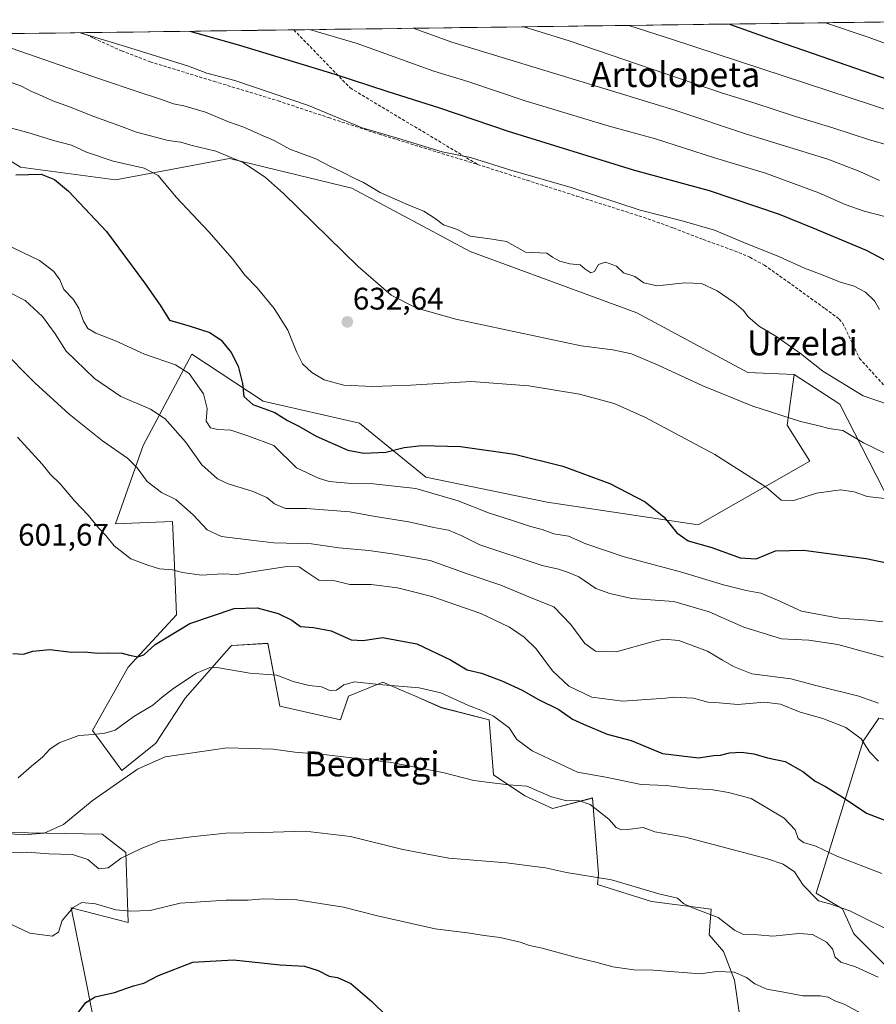
# Model space of a CAD drawing. Units: metres. Extents: x 590167 to 593615, y 4745216 to 4747575.
# Drawn here: x 593138 to 593413, y 4747258 to 4747574 of the extents above; entities that cross this region are included whole.
import ezdxf
from ezdxf.enums import TextEntityAlignment as Align

# ---------------------------------------------------------------- set-up
doc = ezdxf.new("R2010")
doc.units = ezdxf.units.M
doc.header["$MEASUREMENT"] = 0
doc.linetypes.add('TRAZOSX2', pattern=[1.5, 1, -0.5])
for name, color, linetype, lineweight in [('Arbolado forestal CxS', 92, 'Continuous', 0), ('Carátula', 7, 'Continuous', 5), ('Curva de nivel maestra', 36, 'Continuous', 30), ('Curva de nivel normal', 36, 'Continuous', 0), ('Entidad de ámbito territorial CxS', 92, 'Continuous', 0), ('Matorral CxS', 135, 'Continuous', 0), ('Municipio CxS', 142, 'Continuous', 0), ('Pastizal CxS', 92, 'Continuous', 0), ('Prado CxS', 92, 'Continuous', 0), ('Punto de cota en terreno', 7, 'Continuous', 0), ('Rótulo de punto de cota en terreno', 19, 'Continuous', 0), ('Senda', 19, 'TRAZOSX2', 0), ('Texto cartográfico', 19, 'Continuous', 0)]:
    doc.layers.add(name, color=color, linetype=linetype, lineweight=lineweight)
doc.styles.add('Arial', font='txt', dxfattribs={"height": 0.2})

# ---------------------------------------------------------------- blocks, each defined once
blk = doc.blocks.new('*U152')
at = {"layer": 'Prado CxS', "color": 92, "linetype": 'Continuous', "lineweight": 0}
for points in [[(593111.3671, 4747543.1197, 628.824), (593138.2185, 4747526.5033, 624.7494), (593168.6899, 4747522.4401, 627.5286), (593180.7851, 4747524.6797, 629.8023), (593205.2559, 4747529.2111, 634.3236), (593223.7755, 4747524.7407, 636.2909), (593244.5301, 4747519.7305, 638.0504), (593282.4501, 4747499.4159, 639.2989), (593335.9441, 4747479.7781, 637.4662), (593371.5529, 4747460.5791, 636.8914), (593386.3899, 4747459.9931, 637.9613), (593384.2077, 4747443.7059, 633.7858), (593391.4253, 4747432.1263, 632.3901), (593355.6391, 4747411.6705, 625.5611), (593307.1953, 4747418.9229, 622.1727), (593268.2651, 4747427.0097, 620.887), (593246.9309, 4747444.3639, 626.9326), (593216.0887, 4747451.3395, 624.7149), (593193.1195, 4747466.4865, 621.4015), (593177.4907, 4747437.1205, 611.5563), (593168.6233, 4747412.0099, 605.5403), (593186.9705, 4747412.7429, 607.9144), (593187.5701, 4747398.7233, 604.6108), (593188.2503, 4747382.8153, 599.9488), (593172.7291, 4747366.0001, 598.3869), (593161.2381, 4747345.7061, 594.344), (593170.7171, 4747332.8403, 589.4363), (593181.5519, 4747341.6429, 590.2038), (593190.9689, 4747356.0999, 592.3593), (593205.8643, 4747372.9399, 595.7362), (593206.1295, 4747372.9565, 595.7444), (593217.5905, 4747373.6747, 596.073), (593221.3649, 4747353.5423, 591.9473), (593240.8689, 4747349.1385, 591.5018), (593243.3849, 4747356.6885, 592.9959), (593254.4013, 4747361.2411, 594.3523), (593260.8197, 4747358.4513, 593.9625), (593264.9075, 4747356.6743, 593.647), (593273.3029, 4747353.0253, 593.2249), (593288.5413, 4747349.0903, 593.5983), (593289.9767, 4747331.4691, 589.9013), (593300.0521, 4747324.7129, 588.453), (593308.8549, 4747320.6499, 588.0682), (593321.7209, 4747324.0355, 590.5069), (593323.6857, 4747299.7517, 584.5567), (593323.2829, 4747296.2909, 583.8598), (593340.6803, 4747290.8553, 583.1894), (593359.7947, 4747288.4097, 584.4839), (593359.1431, 4747280.0905, 581.8832), (593363.7627, 4747274.8047, 580.7657), (593367.3225, 4747265.6205, 578.9425), (593369.0809, 4747253.0285, 576.4)], [(593111.5749, 4747130.0215, 547.2323), (593140.2629, 4747157.0089, 553.5852), (593149.2169, 4747169.9203, 555.8339), (593148.9191, 4747195.0005, 560.877), (593148.7957, 4747205.3487, 562.6977), (593160.6047, 4747200.2875, 561.6828), (593172.4137, 4747198.6003, 561.2377), (593158.7659, 4747267.2047, 575.692), (593154.4651, 4747288.8261, 579.3185), (593172.7471, 4747284.0857, 578.5109), (593171.9949, 4747306.5695, 584.1011), (593164.4033, 4747312.4747, 586.4788), (593134.6923, 4747312.9651, 586.9873)]]:
    blk.add_polyline3d(points, dxfattribs=at)
blk = doc.blocks.new('*U180')
at = {"layer": 'Curva de nivel normal', "color": 36, "linetype": 'Continuous', "lineweight": 0}
blk.add_polyline3d([(593299.64, 4747571.52, 665), (593314.27, 4747567.05, 665), (593363.13, 4747550.29, 665), (593373.5, 4747547.14, 665), (593386.85, 4747542.79, 665), (593398.85, 4747539.09, 665), (593410.56, 4747535.21, 665), (593430.15, 4747529.69, 665), (593438.38, 4747526.9, 665), (593443.18, 4747524.14, 665), (593447.99, 4747522.34, 665), (593456.92, 4747520.12, 665), (593465.14, 4747517.41, 665), (593472.51, 4747515.39, 665), (593487.18, 4747511.09, 665), (593513.8, 4747504.16, 665), (593528.37, 4747500.75, 665), (593536.45, 4747499.49, 665), (593548.14, 4747496.4, 665), (593564.43, 4747492.26, 665), (593585.12, 4747485.08, 665)], dxfattribs=at)
blk = doc.blocks.new('*U182')
at = {"layer": 'Curva de nivel normal', "color": 36, "linetype": 'Continuous', "lineweight": 0}
blk.add_polyline3d([(593133.13, 4747501.85, 620), (593144.24, 4747496.54, 620), (593148.86, 4747492.99, 620), (593150.78, 4747490.31, 620), (593152.11, 4747487.26, 620), (593155.1, 4747484.16, 620), (593156.89, 4747481.26, 620), (593158.39, 4747477.07, 620), (593159.8, 4747474.74, 620), (593162.36, 4747473.21, 620), (593168.68, 4747470.72, 620), (593178.01, 4747466.46, 620), (593187.93, 4747463.01, 620), (593192.28, 4747460.24, 620), (593196.92, 4747453.71, 620), (593198.04, 4747449.04, 620), (593197.77, 4747444.96, 620), (593199.15, 4747442.78, 620), (593201.54, 4747442.28, 620), (593205.69, 4747442.13, 620), (593211.44, 4747440.11, 620), (593219.48, 4747437.12, 620), (593226.76, 4747429.99, 620), (593233.76, 4747426.67, 620), (593237.26, 4747425.62, 620), (593243.19, 4747425.05, 620), (593250.42, 4747425, 620), (593265, 4747423.31, 620), (593278.65, 4747419.44, 620), (593288.34, 4747415.52, 620), (593296.71, 4747412.91, 620), (593301.78, 4747411.13, 620), (593305.52, 4747410.16, 620), (593309.27, 4747408.84, 620), (593313.98, 4747408.03, 620), (593319.62, 4747405.58, 620), (593331.84, 4747401.46, 620), (593349.99, 4747396.64, 620), (593363.77, 4747392.42, 620), (593371, 4747390.6, 620), (593375.72, 4747389.82, 620), (593381.09, 4747387.56, 620), (593388.75, 4747384.02, 620), (593400.85, 4747381.8, 620), (593410.18, 4747381.13, 620), (593414.84, 4747380.58, 620)], dxfattribs=at)
blk = doc.blocks.new('*U187')
at = {"layer": 'Curva de nivel normal', "color": 36, "linetype": 'Continuous', "lineweight": 0}
blk.add_polyline3d([(593131.42, 4747468.58, 610), (593142.82, 4747457.28, 610), (593153.78, 4747447.24, 610), (593164.54, 4747438.62, 610), (593172.46, 4747433.05, 610), (593175.66, 4747429.95, 610), (593178.81, 4747425.62, 610), (593183.38, 4747422.06, 610), (593187.99, 4747419.8, 610), (593193.61, 4747414.92, 610), (593198.12, 4747410.09, 610), (593202.69, 4747407.99, 610), (593212.24, 4747406.73, 610), (593219.48, 4747405.87, 610), (593231.51, 4747405.59, 610), (593240.31, 4747404.31, 610), (593249.94, 4747403.5, 610), (593258.18, 4747402.24, 610), (593269.62, 4747400.27, 610), (593281.84, 4747395.91, 610), (593292.27, 4747392.38, 610), (593302.56, 4747388.07, 610), (593309.28, 4747385.39, 610), (593314.72, 4747379.7, 610), (593319.27, 4747373.59, 610), (593322.66, 4747371.2, 610), (593329.31, 4747370.92, 610), (593341.66, 4747374.33, 610), (593344.61, 4747374.96, 610), (593349.47, 4747374.58, 610), (593358.62, 4747371.2, 610), (593363.48, 4747368.24, 610), (593366.92, 4747366.28, 610), (593372.82, 4747363.92, 610), (593385.38, 4747362.26, 610), (593393.85, 4747360.02, 610), (593407.19, 4747356.74, 610), (593413.45, 4747354.44, 610)], dxfattribs=at)
blk = doc.blocks.new('*U192')
at = {"layer": 'Curva de nivel normal', "color": 36, "linetype": 'Continuous', "lineweight": 0}
blk.add_polyline3d([(593157.28, 4747569.62, 645), (593171.83, 4747565.15, 645), (593192.09, 4747558.89, 645), (593198.01, 4747556.69, 645), (593206.99, 4747554.29, 645), (593230.62, 4747546.24, 645), (593247.82, 4747539.1, 645), (593259.17, 4747535.79, 645), (593273.46, 4747531.45, 645), (593282.56, 4747529.63, 645), (593295.5, 4747525.49, 645), (593314.84, 4747519.96, 645), (593337.05, 4747512.63, 645), (593350.45, 4747509.25, 645), (593360.92, 4747506.23, 645), (593370.29, 4747502.27, 645), (593381.76, 4747497.74, 645), (593389.73, 4747494.04, 645), (593394.59, 4747492.24, 645), (593401.31, 4747489.6, 645), (593405.73, 4747488.25, 645), (593409.36, 4747486.32, 645), (593412.26, 4747483.59, 645), (593413.85, 4747480.84, 645)], dxfattribs=at)
blk = doc.blocks.new('*U193')
at = {"layer": 'Curva de nivel normal', "color": 36, "linetype": 'Continuous', "lineweight": 0}
blk.add_polyline3d([(593264.15, 4747571.05, 660), (593276.59, 4747566.54, 660), (593327.53, 4747551.11, 660), (593348.19, 4747544.77, 660), (593371.19, 4747537.08, 660), (593397.19, 4747529.03, 660), (593407.52, 4747525.11, 660), (593413.84, 4747522.16, 660)], dxfattribs=at)
blk = doc.blocks.new('*U197')
at = {"layer": 'Curva de nivel normal', "color": 36, "linetype": 'Continuous', "lineweight": 0}
blk.add_polyline3d([(593230.93, 4747570.61, 655), (593246.24, 4747566.14, 655), (593270.82, 4747557.26, 655), (593281.74, 4747553.98, 655), (593300.13, 4747547.76, 655), (593327.02, 4747539.64, 655), (593341.89, 4747535.53, 655), (593360.58, 4747529.55, 655), (593377.23, 4747524.54, 655), (593394.31, 4747518.28, 655), (593402.84, 4747514.53, 655), (593408.92, 4747512.41, 655), (593419.28, 4747509.65, 655)], dxfattribs=at)
blk = doc.blocks.new('*U198')
at = {"layer": 'Curva de nivel normal', "color": 36, "linetype": 'Continuous', "lineweight": 0}
blk.add_polyline3d([(593135.27, 4747538.95, 630), (593140.56, 4747537.65, 630), (593148.76, 4747535.04, 630), (593154.55, 4747533.5, 630), (593159.31, 4747531.25, 630), (593167.88, 4747528.41, 630), (593177.9, 4747526.2, 630), (593182.3, 4747523.83, 630), (593188.11, 4747516.81, 630), (593198.63, 4747505.71, 630), (593206.16, 4747497.05, 630), (593210.28, 4747491.7, 630), (593214.09, 4747487.72, 630), (593219.6, 4747481.1, 630), (593224.01, 4747474.14, 630), (593226.8, 4747466.97, 630), (593228.71, 4747463.34, 630), (593231.61, 4747460.57, 630), (593235.66, 4747458.28, 630), (593241.95, 4747456.57, 630), (593251.2, 4747456.12, 630), (593263.44, 4747456.57, 630), (593282.77, 4747457.7, 630), (593301.34, 4747456.3, 630), (593317.6, 4747453.58, 630), (593328.65, 4747450.65, 630), (593338.78, 4747446.1, 630), (593360.97, 4747434.22, 630), (593377.44, 4747423.8, 630), (593382.31, 4747419.63, 630), (593386.28, 4747419.52, 630), (593393.62, 4747421.85, 630), (593401.27, 4747422.88, 630), (593405.64, 4747422.28, 630), (593409.87, 4747420.82, 630), (593416.39, 4747420.05, 630)], dxfattribs=at)
blk = doc.blocks.new('*U200')
at = {"layer": 'Curva de nivel normal', "color": 36, "linetype": 'Continuous', "lineweight": 0}
blk.add_polyline3d([(593135.19, 4747564.66, 640), (593163.81, 4747554.76, 640), (593175.94, 4747550.64, 640), (593183.14, 4747548.35, 640), (593187.22, 4747546.82, 640), (593190.59, 4747546.2, 640), (593197.55, 4747544.17, 640), (593204.87, 4747541.04, 640), (593209.89, 4747539.31, 640), (593215.26, 4747536.9, 640), (593219.55, 4747535.08, 640), (593224.64, 4747532.23, 640), (593232.93, 4747529.17, 640), (593237.62, 4747526.68, 640), (593241.54, 4747524.91, 640), (593245.21, 4747522.9, 640), (593248.21, 4747521.54, 640), (593253.54, 4747518.31, 640), (593259.2, 4747515.91, 640), (593263.55, 4747513.91, 640), (593267.62, 4747512.37, 640), (593271.22, 4747510.05, 640), (593273.94, 4747507.94, 640), (593278.05, 4747506.55, 640), (593282.44, 4747504.34, 640), (593289.53, 4747503.41, 640), (593294.13, 4747502.63, 640), (593300.27, 4747499.2, 640), (593307.05, 4747498.87, 640), (593308.89, 4747497.63, 640), (593311.29, 4747496.26, 640), (593314.46, 4747495.43, 640), (593317.8, 4747495.1, 640), (593319.31, 4747493.89, 640), (593321.22, 4747492.52, 640), (593322.32, 4747492.96, 640), (593323.64, 4747495.21, 640), (593325.93, 4747495.96, 640), (593329.42, 4747494.69, 640), (593331.72, 4747492.55, 640), (593335.26, 4747491.36, 640), (593338.22, 4747489.4, 640), (593342.44, 4747488.42, 640), (593351.36, 4747489.34, 640), (593356.72, 4747489.13, 640), (593361.73, 4747486.76, 640), (593367.18, 4747483.1, 640), (593370.14, 4747480.52, 640), (593371.63, 4747478.46, 640), (593375.36, 4747475.34, 640), (593380.55, 4747472.2, 640), (593388.44, 4747466.67, 640), (593395.67, 4747460.97, 640), (593408.57, 4747453.06, 640), (593417.02, 4747450.17, 640)], dxfattribs=at)
blk = doc.blocks.new('*U202')
at = {"layer": 'Curva de nivel normal', "color": 36, "linetype": 'Continuous', "lineweight": 0}
blk.add_polyline3d([(593134.17, 4747486.46, 615), (593139.71, 4747483.67, 615), (593145.2, 4747478.51, 615), (593149.26, 4747472.95, 615), (593152.83, 4747467.39, 615), (593161.93, 4747458.67, 615), (593170.41, 4747452.9, 615), (593179.88, 4747448.85, 615), (593184.55, 4747445.73, 615), (593191.08, 4747438.3, 615), (593196.38, 4747430.98, 615), (593201.43, 4747426.5, 615), (593204.84, 4747424.86, 615), (593212.54, 4747422.54, 615), (593217.18, 4747420.5, 615), (593219.64, 4747418.43, 615), (593223.25, 4747416.96, 615), (593229.98, 4747416.97, 615), (593243.89, 4747415.86, 615), (593252.03, 4747414.4, 615), (593262.83, 4747412.7, 615), (593270.84, 4747410.83, 615), (593275.53, 4747410, 615), (593279.54, 4747408.3, 615), (593285.58, 4747405.24, 615), (593305.55, 4747398.7, 615), (593310.86, 4747397.47, 615), (593313.74, 4747396.46, 615), (593317.33, 4747395, 615), (593322.82, 4747391.29, 615), (593327.3, 4747389.65, 615), (593334.39, 4747388.04, 615), (593347.82, 4747387.14, 615), (593359.17, 4747383.82, 615), (593370.24, 4747378.9, 615), (593382.37, 4747375.09, 615), (593391.14, 4747374.66, 615), (593400.42, 4747373.31, 615), (593418.46, 4747368.42, 615)], dxfattribs=at)
blk = doc.blocks.new('*U205')
at = {"layer": 'Curva de nivel normal', "color": 36, "linetype": 'Continuous', "lineweight": 0}
blk.add_polyline3d([(593133.44, 4747312.69, 590), (593139.21, 4747312.19, 590), (593145.78, 4747312.77, 590), (593151.97, 4747315.58, 590), (593161.22, 4747323.11, 590), (593175.73, 4747333.29, 590), (593184.62, 4747337.25, 590), (593204.54, 4747340.12, 590), (593219.22, 4747339.71, 590), (593226.25, 4747338.74, 590), (593236.4, 4747337.94, 590), (593257.26, 4747335.45, 590), (593274.16, 4747332.1, 590), (593283.67, 4747329.65, 590), (593289.56, 4747328.89, 590), (593294.9, 4747328.31, 590), (593300.69, 4747327.88, 590), (593308.59, 4747324.45, 590), (593313.53, 4747323.09, 590), (593317.27, 4747323.24, 590), (593320.94, 4747321.97, 590), (593326.98, 4747317.23, 590), (593329.37, 4747314.59, 590), (593330.93, 4747313.8, 590), (593333.83, 4747314.02, 590), (593337.98, 4747314.57, 590), (593341.74, 4747313.23, 590), (593351.62, 4747311.47, 590), (593377.83, 4747304.54, 590), (593382.9, 4747302.76, 590), (593386.5, 4747300.33, 590), (593389.33, 4747296.09, 590), (593394.28, 4747291.07, 590), (593397.86, 4747290.03, 590), (593404.28, 4747287.82, 590), (593419.86, 4747280.15, 590)], dxfattribs=at)
blk = doc.blocks.new('*U206')
at = {"layer": 'Curva de nivel normal', "color": 36, "linetype": 'Continuous', "lineweight": 0}
blk.add_polyline3d([(593137.42, 4747330.53, 595), (593141.68, 4747334.25, 595), (593145.25, 4747337.18, 595), (593147.55, 4747339.72, 595), (593150.55, 4747341.73, 595), (593156.88, 4747344.05, 595), (593161.55, 4747344.46, 595), (593165.26, 4747344.86, 595), (593168.53, 4747345.76, 595), (593174.55, 4747350.14, 595), (593180.69, 4747353.85, 595), (593183.6, 4747356.44, 595), (593187.33, 4747359.24, 595), (593194.7, 4747364.1, 595), (593198.76, 4747365.84, 595), (593201.19, 4747365.89, 595), (593211.78, 4747364.09, 595), (593220.42, 4747363.49, 595), (593225.72, 4747361.42, 595), (593230.77, 4747360.18, 595), (593234.74, 4747359.67, 595), (593237.44, 4747358.54, 595), (593239.6, 4747358.62, 595), (593241.98, 4747360.33, 595), (593245.36, 4747361.28, 595), (593253.16, 4747360.48, 595), (593266.12, 4747359.44, 595), (593273.05, 4747357.74, 595), (593281.88, 4747353.68, 595), (593285.88, 4747352.25, 595), (593289.94, 4747350.27, 595), (593294.93, 4747346.59, 595), (593297.42, 4747342.78, 595), (593302.34, 4747339.15, 595), (593316.93, 4747332.29, 595), (593326.02, 4747330.68, 595), (593337.38, 4747328.35, 595), (593345.36, 4747328, 595), (593352.19, 4747327.19, 595), (593360.39, 4747326.7, 595), (593365.32, 4747325.82, 595), (593372.68, 4747323.83, 595), (593383.28, 4747317.54, 595), (593386.79, 4747313.83, 595), (593387.68, 4747311.01, 595), (593389.41, 4747309.8, 595), (593393.41, 4747308.62, 595), (593400.18, 4747305.4, 595), (593414.52, 4747299.81, 595)], dxfattribs=at)
blk = doc.blocks.new('*U209')
at = {"layer": 'Curva de nivel normal', "color": 36, "linetype": 'Continuous', "lineweight": 0}
blk.add_polyline3d([(593137.17, 4747439.8, 605), (593145.16, 4747431.12, 605), (593147.69, 4747427.98, 605), (593150.85, 4747424.81, 605), (593155.66, 4747419.28, 605), (593159.88, 4747414.77, 605), (593163.29, 4747410.65, 605), (593165.58, 4747408.27, 605), (593168.22, 4747404.98, 605), (593173.55, 4747400.75, 605), (593179.01, 4747398.8, 605), (593182.74, 4747397.59, 605), (593186.98, 4747397.29, 605), (593190.21, 4747396.35, 605), (593196.29, 4747395.57, 605), (593202.98, 4747396.02, 605), (593207.54, 4747395.81, 605), (593213.23, 4747396.77, 605), (593223.64, 4747398.28, 605), (593227.62, 4747398.18, 605), (593230.07, 4747396.47, 605), (593233.88, 4747393.97, 605), (593239.03, 4747393.7, 605), (593243.9, 4747392.56, 605), (593250.66, 4747392.56, 605), (593259.2, 4747391.5, 605), (593263.84, 4747390.26, 605), (593270.15, 4747388.73, 605), (593285.85, 4747383.27, 605), (593295.08, 4747378.85, 605), (593299.82, 4747375.61, 605), (593303.64, 4747371.86, 605), (593308.85, 4747364.88, 605), (593314.1, 4747359.88, 605), (593321.5, 4747356.41, 605), (593331.51, 4747355.08, 605), (593345.19, 4747356.06, 605), (593347.79, 4747356.44, 605), (593354.12, 4747356.12, 605), (593358.76, 4747354.76, 605), (593362.37, 4747354.54, 605), (593368.33, 4747354.04, 605), (593376.88, 4747354.74, 605), (593382.06, 4747354.14, 605), (593388.32, 4747351.55, 605), (593395.64, 4747349.5, 605), (593402.99, 4747346.61, 605), (593407.89, 4747343.07, 605), (593410.56, 4747338.86, 605), (593413.52, 4747335.9, 605)], dxfattribs=at)
blk = doc.blocks.new('*U210')
at = {"layer": 'Curva de nivel normal', "color": 36, "linetype": 'Continuous', "lineweight": 0}
blk.add_polyline3d([(593134.78, 4747306.44, 585), (593140.36, 4747306.66, 585), (593147.25, 4747306.16, 585), (593154.84, 4747305.91, 585), (593159.73, 4747304.31, 585), (593163.35, 4747301.31, 585), (593166.28, 4747301.59, 585), (593170.5, 4747304.7, 585), (593176.93, 4747307.83, 585), (593183.06, 4747310.26, 585), (593193.92, 4747311.66, 585), (593204.05, 4747312.77, 585), (593215.87, 4747312.99, 585), (593229.5, 4747313.44, 585), (593244.11, 4747311.66, 585), (593260.84, 4747307.49, 585), (593275.66, 4747304.77, 585), (593294.14, 4747303.26, 585), (593301.47, 4747302.24, 585), (593306.69, 4747301.62, 585), (593313.42, 4747300.15, 585), (593327.82, 4747297.74, 585), (593343.01, 4747293.3, 585), (593349.04, 4747291.87, 585), (593350.91, 4747290.2, 585), (593353.79, 4747288.8, 585), (593362.02, 4747285.7, 585), (593367.3, 4747281.64, 585), (593370.01, 4747280.35, 585), (593374.74, 4747280.09, 585), (593379.57, 4747279.65, 585), (593387.98, 4747280.6, 585), (593392.27, 4747280.19, 585), (593396.76, 4747277.79, 585), (593398.75, 4747275.59, 585), (593399.6, 4747272.92, 585), (593401.4, 4747271.4, 585), (593406.14, 4747269.81, 585), (593413.37, 4747266.49, 585)], dxfattribs=at)
blk = doc.blocks.new('*U213')
at = {"layer": 'Curva de nivel normal', "color": 36, "linetype": 'Continuous', "lineweight": 0}
blk.add_polyline3d([(593132.22, 4747554.7, 635), (593138.49, 4747552.45, 635), (593141.51, 4747550.82, 635), (593144.05, 4747549.84, 635), (593148.5, 4747547.74, 635), (593153.9, 4747545.85, 635), (593161.71, 4747542.7, 635), (593169.68, 4747539.9, 635), (593175.4, 4747537.74, 635), (593185.53, 4747535.08, 635), (593189.66, 4747534.46, 635), (593192.81, 4747533.52, 635), (593200.83, 4747531.62, 635), (593209.64, 4747527.98, 635), (593216.79, 4747523.12, 635), (593222.56, 4747518.05, 635), (593246.52, 4747494.62, 635), (593257.07, 4747485.44, 635), (593265.35, 4747481.25, 635), (593277.84, 4747477.7, 635), (593318.08, 4747469.11, 635), (593328.25, 4747467.88, 635), (593334.2, 4747466.53, 635), (593342.78, 4747462.99, 635), (593357.11, 4747456.3, 635), (593373.15, 4747449.8, 635), (593388.49, 4747444.81, 635), (593394.5, 4747443.48, 635), (593397.56, 4747442.62, 635), (593402.03, 4747441.94, 635), (593408.7, 4747438.05, 635), (593415.78, 4747434.62, 635)], dxfattribs=at)
blk = doc.blocks.new('*U214')
at = {"layer": 'Curva de nivel normal', "color": 36, "linetype": 'Continuous', "lineweight": 0}
blk.add_polyline3d([(593396.44, 4747572.82, 680), (593409.86, 4747568.33, 680), (593458.16, 4747550.73, 680), (593467.2, 4747547.93, 680), (593474.03, 4747545.68, 680), (593487.54, 4747540.52, 680), (593510.46, 4747533.01, 680), (593520.91, 4747530.12, 680), (593530.47, 4747527.68, 680), (593540.76, 4747526.38, 680), (593547.26, 4747524.8, 680), (593551.72, 4747524.68, 680), (593556.1, 4747523.76, 680), (593564.96, 4747520.16, 680), (593584.7, 4747516.04, 680)], dxfattribs=at)
blk = doc.blocks.new('*U216')
at = {"layer": 'Curva de nivel normal', "color": 36, "linetype": 'Continuous', "lineweight": 0}
blk.add_polyline3d([(593333.37, 4747571.98, 670), (593347.39, 4747567.49, 670), (593418.72, 4747544.05, 670), (593430.06, 4747540.16, 670), (593436.8, 4747536.74, 670), (593451.9, 4747531.88, 670), (593482.75, 4747523.41, 670), (593510.63, 4747515.16, 670), (593531.17, 4747509.84, 670), (593541.16, 4747507.1, 670), (593547.57, 4747506.26, 670), (593557.68, 4747504.02, 670), (593584.97, 4747496.34, 670)], dxfattribs=at)
blk = doc.blocks.new('*U221')
at = {"layer": 'Curva de nivel maestra', "color": 36, "linetype": 'Continuous', "lineweight": 30}
blk.add_polyline3d([(593135.68, 4747370.46, 600), (593139.14, 4747370.2, 600), (593142.16, 4747371.11, 600), (593147.63, 4747371.7, 600), (593154.51, 4747370.81, 600), (593158.68, 4747370.93, 600), (593163.04, 4747370.47, 600), (593166.38, 4747370.65, 600), (593170.81, 4747370.54, 600), (593173.19, 4747369.85, 600), (593175.87, 4747369.36, 600), (593177.7, 4747370.02, 600), (593181.36, 4747373.35, 600), (593192.47, 4747379.99, 600), (593206.76, 4747384.86, 600), (593214.1, 4747385.1, 600), (593220.87, 4747383.23, 600), (593225.21, 4747381.13, 600), (593227.97, 4747379.07, 600), (593232.17, 4747378.78, 600), (593237.87, 4747377.71, 600), (593244.25, 4747374.81, 600), (593248.08, 4747374.55, 600), (593254.29, 4747375.55, 600), (593265.31, 4747373.51, 600), (593276.16, 4747368.35, 600), (593281.53, 4747365.15, 600), (593286.06, 4747364.11, 600), (593292.68, 4747361.68, 600), (593299.12, 4747358.68, 600), (593304.21, 4747355.8, 600), (593310.89, 4747352.45, 600), (593315.34, 4747349.32, 600), (593318.79, 4747347.74, 600), (593326.42, 4747344.54, 600), (593334.08, 4747342.49, 600), (593344.19, 4747338.3, 600), (593355.76, 4747336.9, 600), (593360.66, 4747337.66, 600), (593362.8, 4747337.83, 600), (593365.7, 4747338.56, 600), (593369.51, 4747338.76, 600), (593373.47, 4747338.23, 600), (593377.84, 4747336.97, 600), (593383.52, 4747335.8, 600), (593389.19, 4747332.56, 600), (593393.19, 4747329.39, 600), (593396.45, 4747327.74, 600), (593402.21, 4747324.18, 600), (593409.66, 4747319.22, 600), (593430.8, 4747311.03, 600)], dxfattribs=at)
blk = doc.blocks.new('*U222')
at = {"layer": 'Curva de nivel maestra', "color": 36, "linetype": 'Continuous', "lineweight": 30}
blk.add_polyline3d([(593136.7, 4747524.02, 625), (593144.83, 4747524.2, 625), (593149.04, 4747522.56, 625), (593153.6, 4747518.81, 625), (593165.79, 4747505.8, 625), (593178.01, 4747489.33, 625), (593183, 4747482.2, 625), (593186.02, 4747477.38, 625), (593192.63, 4747475.48, 625), (593198.9, 4747473.39, 625), (593202.55, 4747470.98, 625), (593205.74, 4747467.03, 625), (593208, 4747462.63, 625), (593209.45, 4747457.09, 625), (593209.85, 4747452.87, 625), (593212.7, 4747450.34, 625), (593219.76, 4747447.72, 625), (593223.86, 4747445.16, 625), (593227.51, 4747443.36, 625), (593233.1, 4747440.2, 625), (593243.22, 4747435.62, 625), (593248.32, 4747434.73, 625), (593255.36, 4747435.03, 625), (593261.24, 4747436.47, 625), (593266.98, 4747437.21, 625), (593279.33, 4747436.79, 625), (593296.71, 4747434.39, 625), (593312.2, 4747430.52, 625), (593327.31, 4747424.96, 625), (593338.64, 4747419.07, 625), (593344.7, 4747414.21, 625), (593348.78, 4747409.17, 625), (593352.42, 4747406.54, 625), (593359.99, 4747404.38, 625), (593369.1, 4747401.15, 625), (593374.22, 4747400.76, 625), (593380.43, 4747403.31, 625), (593389.41, 4747403.61, 625), (593409.51, 4747400.92, 625), (593420.22, 4747398.66, 625)], dxfattribs=at)
blk = doc.blocks.new('*U223')
at = {"layer": 'Curva de nivel maestra', "color": 36, "linetype": 'Continuous', "lineweight": 30}
blk.add_polyline3d([(593365.69, 4747572.41, 675), (593378.29, 4747567.9, 675), (593453.73, 4747541.73, 675), (593490.74, 4747530.06, 675), (593512.47, 4747522.88, 675), (593530.49, 4747518.76, 675), (593539.27, 4747517.65, 675), (593545.04, 4747515.96, 675), (593552.7, 4747514.49, 675), (593584.83, 4747506.19, 675)], dxfattribs=at)
blk = doc.blocks.new('*U225')
at = {"layer": 'Curva de nivel maestra', "color": 36, "linetype": 'Continuous', "lineweight": 30}
blk.add_polyline3d([(593155.83, 4747253.98, 575), (593159.16, 4747258.37, 575), (593162.13, 4747260.25, 575), (593168.31, 4747261.62, 575), (593174.45, 4747263.72, 575), (593177.72, 4747264.62, 575), (593182.46, 4747267.11, 575), (593193.44, 4747271.38, 575), (593206.54, 4747272.08, 575), (593221.54, 4747270.54, 575), (593229.26, 4747270.04, 575), (593233.73, 4747268.68, 575), (593237.23, 4747266.9, 575), (593239.87, 4747266.43, 575), (593244.21, 4747264.52, 575), (593250.87, 4747258.76, 575), (593255.8, 4747253.95, 575)], dxfattribs=at)
blk = doc.blocks.new('*U226')
at = {"layer": 'Curva de nivel maestra', "color": 36, "linetype": 'Continuous', "lineweight": 30}
blk.add_polyline3d([(593192.47, 4747570.09, 650), (593208.42, 4747565.63, 650), (593238.99, 4747556.33, 650), (593255.72, 4747550.88, 650), (593272.59, 4747545.57, 650), (593294.69, 4747538.07, 650), (593334.73, 4747525.63, 650), (593359.11, 4747518.97, 650), (593381.66, 4747511.35, 650), (593392.47, 4747506.96, 650), (593409.49, 4747499.89, 650), (593422.08, 4747493.26, 650)], dxfattribs=at)
blk = doc.blocks.new('5PATER')
at = {"layer": 'Carátula', "linetype": 'Continuous', "lineweight": 5}
h = blk.add_hatch(color=250, dxfattribs=at)
edge = h.paths.add_edge_path()
edge.add_ellipse((0, 0.01), major_axis=(-1.33, -1.34), ratio=0.999422, start_angle=0, end_angle=360)

msp = doc.modelspace()

# ---------------------------------------------------------------- linework, layer by layer
at = {"layer": 'Arbolado forestal CxS', "color": 92, "linetype": 'Continuous', "lineweight": 0}
for points in [[(593369.08, 4747253.03, 576.4), (593367.32, 4747265.62, 578.94), (593363.76, 4747274.8, 580.77), (593359.14, 4747280.09, 581.88), (593359.79, 4747288.41, 584.48), (593340.68, 4747290.86, 583.19), (593323.28, 4747296.29, 583.86), (593323.69, 4747299.75, 584.56), (593321.72, 4747324.04, 590.51), (593308.85, 4747320.65, 588.07), (593300.05, 4747324.71, 588.45), (593289.98, 4747331.47, 589.9), (593288.54, 4747349.09, 593.6), (593273.3, 4747353.03, 593.22), (593264.91, 4747356.67, 593.65), (593260.82, 4747358.45, 593.96), (593254.4, 4747361.24, 594.35), (593243.38, 4747356.69, 593), (593240.87, 4747349.14, 591.5), (593221.36, 4747353.54, 591.95), (593217.59, 4747373.67, 596.07), (593206.13, 4747372.96, 595.74), (593205.86, 4747372.94, 595.74), (593190.97, 4747356.1, 592.36), (593181.55, 4747341.64, 590.2), (593170.72, 4747332.84, 589.44), (593161.24, 4747345.71, 594.34), (593172.73, 4747366, 598.39), (593188.25, 4747382.82, 599.95), (593187.57, 4747398.72, 604.61), (593186.97, 4747412.74, 607.91), (593168.62, 4747412.01, 605.54), (593177.49, 4747437.12, 611.56), (593193.12, 4747466.49, 621.4), (593216.09, 4747451.34, 624.71), (593246.93, 4747444.36, 626.93), (593268.27, 4747427.01, 620.89), (593307.2, 4747418.92, 622.17), (593355.64, 4747411.67, 625.56), (593391.43, 4747432.13, 632.39), (593384.21, 4747443.71, 633.79), (593386.39, 4747459.99, 637.96), (593401.08, 4747450.45, 636.8), (593424.41, 4747404.84, 625.66)], [(593386.39, 4747459.99, 637.96), (593384.21, 4747443.71, 633.79), (593391.43, 4747432.13, 632.39), (593355.64, 4747411.67, 625.56), (593307.2, 4747418.92, 622.17), (593268.27, 4747427.01, 620.89), (593246.93, 4747444.36, 626.93), (593216.09, 4747451.34, 624.71), (593193.12, 4747466.49, 621.4), (593177.49, 4747437.12, 611.56), (593168.62, 4747412.01, 605.54), (593186.97, 4747412.74, 607.91), (593187.57, 4747398.72, 604.61), (593188.25, 4747382.82, 599.95), (593172.73, 4747366, 598.39), (593161.24, 4747345.71, 594.34), (593170.72, 4747332.84, 589.44), (593181.55, 4747341.64, 590.2), (593190.97, 4747356.1, 592.36), (593205.86, 4747372.94, 595.74), (593206.13, 4747372.96, 595.74), (593217.59, 4747373.67, 596.07), (593221.36, 4747353.54, 591.95), (593240.87, 4747349.14, 591.5), (593243.38, 4747356.69, 593), (593254.4, 4747361.24, 594.35), (593260.82, 4747358.45, 593.96), (593264.91, 4747356.67, 593.65), (593273.3, 4747353.03, 593.22), (593288.54, 4747349.09, 593.6), (593289.98, 4747331.47, 589.9), (593300.05, 4747324.71, 588.45), (593308.85, 4747320.65, 588.07), (593321.72, 4747324.04, 590.51), (593323.69, 4747299.75, 584.56), (593323.28, 4747296.29, 583.86), (593340.68, 4747290.86, 583.19), (593359.79, 4747288.41, 584.48), (593359.14, 4747280.09, 581.88), (593363.76, 4747274.8, 580.77), (593367.32, 4747265.62, 578.94), (593369.08, 4747253.03, 576.4)], [(593386.39, 4747459.99, 637.96), (593401.08, 4747450.45, 636.8), (593424.41, 4747404.84, 625.66), (593435.76, 4747374.57, 617.8), (593438.59, 4747350.76, 612.22), (593432.92, 4747345.66, 609.93), (593413.65, 4747349.63, 608.26), (593408.55, 4747342.26, 605.07), (593393.49, 4747293.54, 589.98), (593401.92, 4747288.47, 589.2), (593405.61, 4747280.45, 587.53), (593416.67, 4747269.29, 586.11), (593430.86, 4747262.63, 585.9), (593453.29, 4747240.16, 580.52), (593476.95, 4747221.31, 577.65), (593481.82, 4747207.27, 574.75)], [(593413.65, 4747349.63, 608.26), (593408.55, 4747342.26, 605.07), (593393.49, 4747293.54, 589.98), (593401.92, 4747288.47, 589.2), (593405.61, 4747280.45, 587.53), (593416.67, 4747269.29, 586.11)]]:
    msp.add_polyline3d(points, dxfattribs=at)
at = {"layer": 'Curva de nivel normal', "color": 36, "linetype": 'Continuous', "lineweight": 0}
msp.add_polyline3d([(593408.26, 4747254.82, 580), (593402.46, 4747257.86, 580), (593399.48, 4747258.92, 580), (593397.37, 4747260.07, 580), (593394.86, 4747260.54, 580), (593389.21, 4747260.56, 580), (593383.1, 4747261.78, 580), (593377.68, 4747262.67, 580), (593373.83, 4747264.4, 580), (593371.19, 4747266.48, 580), (593367.2, 4747268.13, 580), (593361.67, 4747268.32, 580), (593356.29, 4747267.56, 580), (593341.15, 4747268.77, 580), (593334.94, 4747268.9, 580), (593328.2, 4747269.87, 580), (593323.19, 4747271.29, 580), (593316.16, 4747272.96, 580), (593305.52, 4747275.8, 580), (593301.5, 4747276.68, 580), (593298.52, 4747277.8, 580), (593292.07, 4747279.29, 580), (593287.01, 4747279.9, 580), (593282.4, 4747280.7, 580), (593271.23, 4747282.06, 580), (593252.74, 4747286.18, 580), (593241.81, 4747289.02, 580), (593226.81, 4747291.35, 580), (593216.05, 4747291.67, 580), (593211.26, 4747291.2, 580), (593204.22, 4747291.3, 580), (593189.38, 4747290.24, 580), (593179.78, 4747287.98, 580), (593173.48, 4747287.77, 580), (593168.79, 4747288.14, 580), (593162.26, 4747290.1, 580), (593157.89, 4747290.46, 580), (593155.1, 4747288.89, 580), (593151.54, 4747284.7, 580), (593150.34, 4747281, 580), (593148.3, 4747279.68, 580), (593141.17, 4747280.62, 580), (593133.24, 4747284.42, 580)], dxfattribs=at)
at = {"layer": 'Entidad de ámbito territorial CxS', "color": 92, "linetype": 'Continuous', "lineweight": 0}
msp.add_polyline3d([(593134.41, 4747569.32, 641.36), (593139.41, 4747569.39, 642.33), (593144.4, 4747569.45, 643.22), (593149.4, 4747569.52, 643.95), (593154.39, 4747569.59, 644.66), (593159.38, 4747569.65, 645.38), (593164.38, 4747569.72, 646.03), (593169.37, 4747569.79, 646.69), (593174.37, 4747569.85, 647.34), (593179.36, 4747569.92, 648), (593184.35, 4747569.99, 648.62), (593189.35, 4747570.05, 649.19), (593194.34, 4747570.12, 649.76), (593199.34, 4747570.19, 650.35), (593204.33, 4747570.25, 651.16), (593209.33, 4747570.32, 652.11), (593214.32, 4747570.39, 652.74), (593219.31, 4747570.45, 653.12), (593224.31, 4747570.52, 653.53), (593229.3, 4747570.59, 654.09), (593234.3, 4747570.65, 654.79), (593239.29, 4747570.72, 655.65), (593244.29, 4747570.79, 656.52), (593249.28, 4747570.85, 657.32), (593254.27, 4747570.92, 658.11), (593259.27, 4747570.99, 658.91), (593264.26, 4747571.05, 659.67), (593269.26, 4747571.12, 660.52), (593274.25, 4747571.19, 661.34), (593279.24, 4747571.25, 661.99), (593284.24, 4747571.32, 662.5), (593289.23, 4747571.39, 663.06), (593294.23, 4747571.45, 663.84), (593299.22, 4747571.52, 664.54), (593304.22, 4747571.59, 665.19), (593309.21, 4747571.65, 666), (593314.2, 4747571.72, 666.72), (593319.2, 4747571.79, 667.42), (593324.19, 4747571.85, 668.41), (593329.19, 4747571.92, 669.29), (593334.18, 4747571.99, 670.06), (593339.17, 4747572.05, 670.77), (593344.17, 4747572.12, 671.43), (593349.16, 4747572.19, 672.11), (593354.16, 4747572.25, 672.77), (593359.15, 4747572.32, 673.6), (593364.15, 4747572.39, 674.57), (593369.14, 4747572.45, 675.43), (593374.13, 4747572.52, 676.11), (593379.13, 4747572.59, 676.82), (593384.12, 4747572.65, 677.63), (593389.12, 4747572.72, 678.67), (593394.11, 4747572.79, 679.6), (593399.11, 4747572.85, 680.31), (593404.1, 4747572.92, 681.13), (593409.09, 4747572.99, 681.83), (593414.09, 4747573.05, 682.55)], dxfattribs=at)
at = {"layer": 'Matorral CxS', "color": 135, "linetype": 'Continuous', "lineweight": 0}
msp.add_polyline3d([(593134.69, 4747312.97, 586.99), (593164.4, 4747312.47, 586.48), (593171.99, 4747306.57, 584.1), (593172.75, 4747284.09, 578.51), (593154.47, 4747288.83, 579.32), (593158.77, 4747267.2, 575.69), (593172.41, 4747198.6, 561.24), (593160.6, 4747200.29, 561.68), (593148.8, 4747205.35, 562.7), (593148.92, 4747195, 560.88), (593149.22, 4747169.92, 555.83), (593140.26, 4747157.01, 553.59), (593111.57, 4747130.02, 547.23)], dxfattribs=at)
msp.add_polyline3d([(593134.69, 4747312.97, 586.99), (593164.4, 4747312.47, 586.48), (593171.99, 4747306.57, 584.1), (593172.75, 4747284.09, 578.51), (593154.47, 4747288.83, 579.32), (593158.77, 4747267.2, 575.69), (593172.41, 4747198.6, 561.24), (593160.6, 4747200.29, 561.68), (593148.8, 4747205.35, 562.7), (593148.92, 4747195, 560.88), (593149.22, 4747169.92, 555.83), (593140.26, 4747157.01, 553.59), (593111.57, 4747130.02, 547.23)], dxfattribs=at)
at = {"layer": 'Municipio CxS', "color": 142, "linetype": 'Continuous', "lineweight": 0}
msp.add_polyline3d([(593134.13, 4747569.31, 641.32), (593139.13, 4747569.38, 642.27), (593144.13, 4747569.45, 643.18), (593149.13, 4747569.51, 643.91), (593154.12, 4747569.58, 644.62), (593159.12, 4747569.65, 645.34), (593164.12, 4747569.72, 646), (593169.12, 4747569.78, 646.65), (593174.11, 4747569.85, 647.31), (593179.11, 4747569.92, 647.96), (593184.11, 4747569.98, 648.59), (593189.1, 4747570.05, 649.17), (593194.1, 4747570.12, 649.73), (593199.1, 4747570.18, 650.32), (593204.1, 4747570.25, 651.11), (593209.09, 4747570.32, 652.06), (593214.09, 4747570.38, 652.72), (593219.09, 4747570.45, 653.11), (593224.09, 4747570.52, 653.51), (593229.08, 4747570.58, 654.06), (593234.08, 4747570.65, 654.76), (593239.08, 4747570.72, 655.61), (593244.07, 4747570.78, 656.49), (593249.07, 4747570.85, 657.29), (593254.07, 4747570.92, 658.07), (593259.07, 4747570.98, 658.87), (593264.06, 4747571.05, 659.64), (593269.06, 4747571.12, 660.49), (593274.06, 4747571.18, 661.31), (593279.06, 4747571.25, 661.97), (593284.05, 4747571.32, 662.48), (593289.05, 4747571.38, 663.03), (593294.05, 4747571.45, 663.81), (593299.04, 4747571.52, 664.53), (593304.04, 4747571.58, 665.17), (593309.04, 4747571.65, 665.98), (593314.04, 4747571.72, 666.7), (593319.03, 4747571.78, 667.4), (593324.03, 4747571.85, 668.37), (593329.03, 4747571.92, 669.27), (593334.03, 4747571.98, 670.04), (593339.02, 4747572.05, 670.76), (593344.02, 4747572.12, 671.4), (593349.02, 4747572.18, 672.09), (593354.01, 4747572.25, 672.75), (593359.01, 4747572.32, 673.57), (593364.01, 4747572.38, 674.55), (593369.01, 4747572.45, 675.41), (593374, 4747572.52, 676.09), (593379, 4747572.58, 676.8), (593384, 4747572.65, 677.61), (593389, 4747572.72, 678.63), (593393.99, 4747572.78, 679.58), (593398.99, 4747572.85, 680.3), (593403.99, 4747572.92, 681.11), (593408.99, 4747572.98, 681.82), (593413.98, 4747573.05, 682.53)], dxfattribs=at)
at = {"layer": 'Pastizal CxS', "color": 92, "linetype": 'Continuous', "lineweight": 0}
for points in [[(593090.87, 4747568.74, 635.9), (593470.33, 4747573.8, 690.66), (593469.8, 4747572.35, 689.89), (593483.71, 4747529.76, 671.87), (593500.17, 4747518.32, 668.63), (593519.16, 4747506.14, 665.17), (593522.53, 4747490.95, 660.58), (593518.31, 4747475.76, 656.76), (593492.99, 4747469.02, 651.11), (593488.77, 4747461.42, 647.29), (593487.98, 4747415.02, 630.95), (593514.13, 4747373.68, 625.68), (593538.08, 4747347.46, 621.47), (593540.74, 4747311.92, 609.35), (593535.53, 4747279.6, 598.94), (593546.21, 4747233.2, 588)], [(593470.33, 4747573.8, 690.66), (593090.87, 4747568.74, 635.9)], [(593090.87, 4747568.74, 635.9), (593111.37, 4747543.12, 628.82), (593138.22, 4747526.5, 624.75), (593168.69, 4747522.44, 627.53), (593180.79, 4747524.68, 629.8), (593205.26, 4747529.21, 634.32), (593223.78, 4747524.74, 636.29), (593244.53, 4747519.73, 638.05), (593282.45, 4747499.42, 639.3), (593335.94, 4747479.78, 637.47), (593371.55, 4747460.58, 636.89), (593386.39, 4747459.99, 637.96)], [(593453.29, 4747240.16, 580.52), (593430.86, 4747262.63, 585.9), (593416.67, 4747269.29, 586.11), (593405.61, 4747280.45, 587.53), (593401.92, 4747288.47, 589.2), (593393.49, 4747293.54, 589.98), (593408.55, 4747342.26, 605.07), (593413.65, 4747349.63, 608.26), (593432.92, 4747345.66, 609.93), (593438.59, 4747350.76, 612.22), (593435.76, 4747374.57, 617.8), (593424.41, 4747404.84, 625.66), (593401.08, 4747450.45, 636.8), (593386.39, 4747459.99, 637.96), (593371.55, 4747460.58, 636.89), (593335.94, 4747479.78, 637.47), (593282.45, 4747499.42, 639.3), (593244.53, 4747519.73, 638.05), (593223.78, 4747524.74, 636.29), (593205.26, 4747529.21, 634.32), (593180.79, 4747524.68, 629.8), (593168.69, 4747522.44, 627.53), (593138.22, 4747526.5, 624.75), (593111.37, 4747543.12, 628.82)], [(593386.39, 4747459.99, 637.96), (593401.08, 4747450.45, 636.8), (593424.41, 4747404.84, 625.66), (593435.76, 4747374.57, 617.8), (593438.59, 4747350.76, 612.22), (593432.92, 4747345.66, 609.93), (593413.65, 4747349.63, 608.26), (593408.55, 4747342.26, 605.07), (593393.49, 4747293.54, 589.98), (593401.92, 4747288.47, 589.2), (593405.61, 4747280.45, 587.53), (593416.67, 4747269.29, 586.11), (593430.86, 4747262.63, 585.9), (593453.29, 4747240.16, 580.52), (593476.95, 4747221.31, 577.65), (593481.82, 4747207.27, 574.75)]]:
    msp.add_polyline3d(points, dxfattribs=at)
at = {"layer": 'Prado CxS', "color": 92, "linetype": 'Continuous', "lineweight": 0}
for points in [[(593090.87, 4747568.74, 635.9), (593111.37, 4747543.12, 628.82), (593138.22, 4747526.5, 624.75), (593168.69, 4747522.44, 627.53), (593180.79, 4747524.68, 629.8), (593205.26, 4747529.21, 634.32), (593223.78, 4747524.74, 636.29), (593244.53, 4747519.73, 638.05), (593282.45, 4747499.42, 639.3), (593335.94, 4747479.78, 637.47), (593371.55, 4747460.58, 636.89), (593386.39, 4747459.99, 637.96)], [(593386.39, 4747459.99, 637.96), (593384.21, 4747443.71, 633.79), (593391.43, 4747432.13, 632.39), (593355.64, 4747411.67, 625.56), (593307.2, 4747418.92, 622.17), (593268.27, 4747427.01, 620.89), (593246.93, 4747444.36, 626.93), (593216.09, 4747451.34, 624.71), (593193.12, 4747466.49, 621.4), (593177.49, 4747437.12, 611.56), (593168.62, 4747412.01, 605.54), (593186.97, 4747412.74, 607.91), (593187.57, 4747398.72, 604.61), (593188.25, 4747382.82, 599.95), (593172.73, 4747366, 598.39), (593161.24, 4747345.71, 594.34), (593170.72, 4747332.84, 589.44), (593181.55, 4747341.64, 590.2), (593190.97, 4747356.1, 592.36), (593205.86, 4747372.94, 595.74), (593206.13, 4747372.96, 595.74), (593217.59, 4747373.67, 596.07), (593221.36, 4747353.54, 591.95), (593240.87, 4747349.14, 591.5), (593243.38, 4747356.69, 593), (593254.4, 4747361.24, 594.35), (593260.82, 4747358.45, 593.96), (593264.91, 4747356.67, 593.65), (593273.3, 4747353.03, 593.22), (593288.54, 4747349.09, 593.6), (593289.98, 4747331.47, 589.9), (593300.05, 4747324.71, 588.45), (593308.85, 4747320.65, 588.07), (593321.72, 4747324.04, 590.51), (593323.69, 4747299.75, 584.56), (593323.28, 4747296.29, 583.86), (593340.68, 4747290.86, 583.19), (593359.79, 4747288.41, 584.48), (593359.14, 4747280.09, 581.88), (593363.76, 4747274.8, 580.77), (593367.32, 4747265.62, 578.94), (593369.08, 4747253.03, 576.4)], [(593134.69, 4747312.97, 586.99), (593164.4, 4747312.47, 586.48), (593171.99, 4747306.57, 584.1), (593172.75, 4747284.09, 578.51), (593154.47, 4747288.83, 579.32), (593158.77, 4747267.2, 575.69), (593172.41, 4747198.6, 561.24), (593160.6, 4747200.29, 561.68), (593148.8, 4747205.35, 562.7), (593148.92, 4747195, 560.88), (593149.22, 4747169.92, 555.83), (593140.26, 4747157.01, 553.59), (593111.57, 4747130.02, 547.23)]]:
    msp.add_polyline3d(points, dxfattribs=at)
at = {"layer": 'Senda', "color": 19, "linetype": 'TRAZOSX2', "lineweight": 0}
for points in [[(593157.79, 4747569.63), (593161.63, 4747567.88), (593170.59, 4747563.8), (593179.76, 4747560.3), (593200.3, 4747554.02), (593220.85, 4747547.75), (593237.03, 4747542.37), (593253.24, 4747537.07), (593269.05, 4747532.21), (593284.85, 4747527.34)], [(593225.88, 4747570.54), (593243.98, 4747551.89), (593284.85, 4747527.34)], [(593284.85, 4747527.34), (593300.72, 4747522.28), (593316.6, 4747517.22), (593338.1, 4747510.38), (593347.71, 4747506.96), (593357.23, 4747503.27), (593367.29, 4747499.64), (593372.2, 4747497.58), (593376.88, 4747495.02), (593384.4, 4747489.7), (593396.36, 4747481.07), (593400.88, 4747477.74), (593402, 4747476.39), (593407.41, 4747465.13), (593416.57, 4747455), (593430.59, 4747442.83), (593441.17, 4747432.25), (593452.55, 4747419.02), (593460.75, 4747411.61), (593468.43, 4747397.06), (593472.13, 4747387.8), (593479.91, 4747375.1)]]:
    msp.add_lwpolyline(points, dxfattribs=at)

# ---------------------------------------------------------------- block references
at = {"layer": 'Curva de nivel maestra', "color": 36, "linetype": 'Continuous', "lineweight": 30}
for name in ['*U223', '*U226', '*U222', '*U221', '*U225']:
    msp.add_blockref(name, (0, 0), dxfattribs=at)
at = {"layer": 'Curva de nivel normal', "color": 36, "linetype": 'Continuous', "lineweight": 0}
for name in ['*U214', '*U216', '*U180', '*U193', '*U197', '*U192', '*U200', '*U213', '*U198', '*U182', '*U202', '*U187', '*U209', '*U206', '*U205', '*U210']:
    msp.add_blockref(name, (0, 0), dxfattribs=at)
at = {"layer": 'Prado CxS', "color": 92, "linetype": 'Continuous', "lineweight": 0}
msp.add_blockref('*U152', (0, 0), dxfattribs=at)
at = {"layer": 'Punto de cota en terreno', "linetype": 'Continuous', "lineweight": 0}
msp.add_blockref('5PATER', (593243.05, 4747476.83, 632.64), dxfattribs=at)

# ---------------------------------------------------------------- texts
at = {"layer": 'Rótulo de punto de cota en terreno', "color": 19, "linetype": 'Continuous', "lineweight": 0, "style": 'Arial'}
for s, p in [('632,64', (593244.81, 4747478.59)), ('601,67', (593137.4, 4747402.83))]:
    msp.add_text(s, height=7, dxfattribs=at).set_placement(p, align=Align.BOTTOM_LEFT)
at = {"layer": 'Texto cartográfico', "color": 19, "linetype": 'Continuous', "lineweight": 0, "style": 'Arial'}
for s, p in [('Artolopeta', (593348.36, 4747556.2)), ('Urzelai', (593389.09, 4747470.07)), ('Beortegi', (593250.96, 4747334.97))]:
    msp.add_text(s, height=8, dxfattribs=at).set_placement(p, align=Align.MIDDLE_CENTER)

doc.saveas('drawing.dxf')
